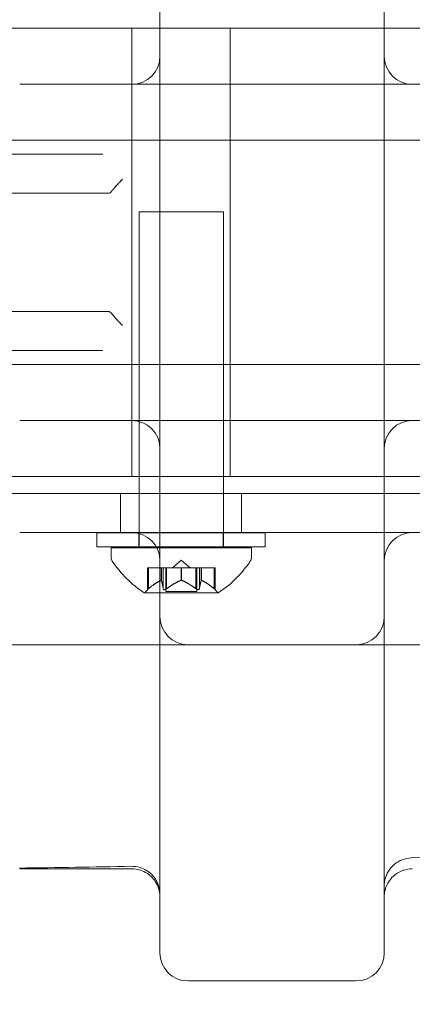
# Model space of a CAD drawing. Extents: x 0 to 1200, y 0 to 487.
# Drawn here: x 783 to 785, y 243 to 247 of the extents above; entities that cross this region are included whole.
import ezdxf

# ---------------------------------------------------------------- set-up
doc = ezdxf.new("R2010")
doc.units = 0
doc.header["$MEASUREMENT"] = 0
doc.header["$PDMODE"] = 64
doc.styles.get("Standard").update_dxf_attribs({"font": 'Helvetica LT 57 Condensed_0.ttf'})
doc.dimstyles.new('FEET-METERS', dxfattribs={"dimtxt": 12, "dimasz": 7, "dimexe": 3, "dimexo": 3, "dimgap": 3, "dimtad": 0, "dimdec": 1, "dimzin": 3, "dimdsep": 46, "dimlunit": 4, "dimtxsty": 'Standard', "dimcen": 0.09, "dimadec": 0, "dimazin": 0, "dimtfac": 2, "dimtdec": 1, "dimtofl": 0, "dimtmove": 0, "dimatfit": 3, "dimfxl": 1, "dimfrac": 2, "dimtolj": 1, "dimtzin": 3, "dimarcsym": 0})

# ---------------------------------------------------------------- blocks, each defined once
blk = doc.blocks.new('*D58')
at = {"color": 0, "lineweight": -2, "transparency": 16777216}
for p, q in [((698.2825, 438.2254), (459.334, 438.2254)), ((462.334, 431.2254), (462.334, 269.7681)), ((462.334, 56.2262), (462.334, 175.8185)), ((797.311, 49.2262), (459.334, 49.2262))]:
    blk.add_line(p, q, dxfattribs=at)
at = {"color": 0, "lineweight": 0, "transparency": 16777216}
for points in [[(461.1673, 431.2254), (463.5006, 431.2254), (462.334, 438.2254)], [(461.1673, 56.2262), (463.5006, 56.2262), (462.334, 49.2262)]]:
    blk.add_solid(points, dxfattribs=at)
at = {"layer": 'DEFPOINTS', "color": 0, "lineweight": 0, "transparency": 16777216}
for p in [(701.2825, 438.2254), (462.334, 49.2262), (800.311, 49.2262)]:
    blk.add_point(p, dxfattribs=at)
at = {"color": 0, "lineweight": 0, "transparency": 16777216, "insert": (462.334, 222.7933), "char_height": 12, "attachment_point": 5, "rotation": 90}
blk.add_mtext('\\A1;32\'-5" [9.9M]', dxfattribs=at)
blk = doc.blocks.new('new block')
at = {"color": 0, "linetype": 'Continuous', "lineweight": 0}
for p, q in [((785.8385, 247.2591), (782.5785, 247.2591)), ((783.7035, 245.2591), (783.7035, 247.2591)), ((784.141, 245.2591), (784.141, 247.2591)), ((783.2035, 247.0091), (783.7035, 247.0091)), ((783.7035, 247.0091), (783.8926, 247.0091)), ((783.8926, 247.0091), (784.8694, 247.0091)), ((784.8694, 247.0091), (784.9386, 247.0091)), ((784.9386, 247.0091), (784.9535, 247.0091)), ((784.9535, 247.0091), (787.0132, 247.0091)), ((778.5313, 246.7591), (786.6257, 246.7591)), ((782.5785, 246.6966), (783.5742, 246.6966)), ((782.5785, 246.6966), (783.5742, 246.6966)), ((783.5975, 246.5226), (782.5785, 246.5226)), ((783.5975, 246.5226), (782.5785, 246.5226)), ((783.7363, 246.4404), (784.0176, 246.4404)), ((783.7363, 244.9404), (783.7363, 246.4404)), ((784.0176, 246.4404), (784.1113, 246.4404)), ((784.1113, 244.9404), (784.1113, 246.4404)), ((782.5785, 245.9956), (783.5975, 245.9956)), ((782.5785, 245.9956), (783.5975, 245.9956)), ((783.5742, 245.8216), (782.5785, 245.8216)), ((783.5742, 245.8216), (782.5785, 245.8216)), ((786.6257, 245.7591), (782.5785, 245.7591)), ((783.7035, 245.5091), (783.2035, 245.5091)), ((783.8926, 245.5091), (783.7035, 245.5091)), ((784.8694, 245.5091), (783.8926, 245.5091)), ((784.9386, 245.5091), (784.8694, 245.5091)), ((784.9535, 245.5091), (784.9386, 245.5091)), ((787.0132, 245.5091), (784.9535, 245.5091)), ((782.5785, 245.2591), (785.8385, 245.2591)), ((786.023, 245.1831), (782.5785, 245.1831)), ((786.023, 245.1831), (782.5785, 245.1831)), ((783.6528, 245.1831), (783.6528, 245.0091)), ((783.6528, 245.1831), (783.6528, 245.0091)), ((784.1918, 245.1831), (784.1918, 245.0091)), ((784.1918, 245.1831), (784.1918, 245.0091)), ((783.5473, 245.0086), (784.2973, 245.0086)), ((783.5473, 245.0086), (783.5473, 244.9461)), ((784.9535, 245.0091), (783.7035, 245.0091)), ((783.7348, 245.0086), (783.7348, 244.9461)), ((784.1098, 245.0086), (784.1098, 244.9461)), ((784.2973, 245.0086), (784.2973, 244.9461)), ((784.2973, 244.9461), (783.5473, 244.9461)), ((783.6113, 244.9404), (784.0801, 244.9404)), ((783.6113, 244.9404), (783.6113, 244.8995)), ((784.0801, 244.9404), (784.2363, 244.9404)), ((784.2363, 244.9404), (784.2363, 244.8995)), ((783.9238, 244.8863), (783.8844, 244.8519)), ((783.9238, 244.8863), (783.9633, 244.8519)), ((783.7728, 244.8519), (783.7768, 244.8519)), ((783.7728, 244.7545), (783.7728, 244.8519)), ((783.8326, 244.8519), (783.7768, 244.8519)), ((783.7778, 244.7588), (783.7778, 244.8519)), ((783.8349, 244.8519), (783.8326, 244.8519)), ((783.8336, 244.7961), (783.8336, 244.8519)), ((783.8433, 244.8519), (783.8349, 244.8519)), ((783.8349, 244.7961), (783.8349, 244.8519)), ((783.8433, 244.8519), (783.8572, 244.8519)), ((783.8433, 244.7588), (783.8433, 244.8519)), ((783.8543, 244.746), (783.8543, 244.8519)), ((783.9214, 244.8519), (783.8572, 244.8519)), ((783.8583, 244.7588), (783.8583, 244.8519)), ((783.9252, 244.8519), (783.9214, 244.8519)), ((783.9225, 244.7961), (783.9225, 244.8519)), ((783.9893, 244.8519), (783.9252, 244.8519)), ((783.9252, 244.7961), (783.9252, 244.8519)), ((783.9893, 244.8519), (784.0043, 244.8519)), ((783.9893, 244.7588), (783.9893, 244.8519)), ((783.9933, 244.746), (783.9933, 244.8519)), ((784.0126, 244.8519), (784.0043, 244.8519)), ((784.0043, 244.7588), (784.0043, 244.8519)), ((784.0141, 244.8519), (784.0126, 244.8519)), ((784.0127, 244.7961), (784.0127, 244.8519)), ((784.0698, 244.8519), (784.0141, 244.8519)), ((784.0141, 244.7961), (784.0141, 244.8519)), ((784.0698, 244.8519), (784.0748, 244.8519)), ((784.0698, 244.7588), (784.0698, 244.8519)), ((784.0748, 244.7545), (784.0748, 244.8519)), ((783.7603, 244.74), (784.0873, 244.74)), ((783.8543, 244.746), (783.9586, 244.746)), ((783.9586, 244.746), (783.9933, 244.746)), ((782.9535, 244.5091), (783.9535, 244.5091)), ((784.7035, 244.5091), (783.9535, 244.5091)), ((784.7035, 244.5091), (786.7103, 244.5091)), ((783.2035, 243.5091), (783.7035, 243.5091)), ((783.8285, 243.1342), (783.8285, 243.1341)), ((784.7035, 243.0092), (783.9535, 243.0092)), ((784.7035, 243.0091), (783.9535, 243.0091))]:
    blk.add_line(p, q, dxfattribs=at)
for centre, radius, start, end in [((783.7035, 247.1341), 0.125, -90, 0), ((784.9535, 247.1341), 0.125, 180, 270), ((783.7035, 245.3841), 0.125, 0, 90), ((784.9535, 245.3841), 0.125, 90, 180), ((783.7035, 244.8841), 0.125, 0, 90), ((784.9535, 244.8841), 0.125, 90, 180), ((783.6426, 244.8995), 0.0313, 180, 213.1297), ((784.0226, 245.1475), 0.4851, 213.1297, 237.0739), ((783.825, 245.1475), 0.4851, 302.9261, 326.8703), ((784.2051, 244.8995), 0.0313, 326.8703, 360), ((783.7603, 244.7425), 0.0025, 236.8769, 270), ((783.7603, 244.7425), 0.0025, 270, 329.9968), ((783.8166, 244.7099), 0.0625, 134.4782, 149.9968), ((784.0311, 244.7099), 0.0625, 30.0032, 45.5218), ((784.0873, 244.7425), 0.0025, 210.0032, 270), ((784.0873, 244.7425), 0.0025, 270, 303.1231), ((783.9535, 244.6341), 0.125, 180, 270), ((784.7035, 244.6341), 0.125, -90, 0), ((783.9535, 243.1342), 0.125, 180, 270), ((783.9535, 243.1341), 0.125, 180, 270), ((784.7035, 243.1341), 0.125, 270, 0)]:
    blk.add_arc(centre, radius, start, end, dxfattribs=at)
at = {"color": 0, "linetype": 'Continuous', "lineweight": 0, "extrusion": (0, 0, -1)}
blk.add_ellipse((784.7035, 243.1341), major_axis=(0.125, 0), ratio=1, start_param=0, end_param=1.570687, dxfattribs=at)
at = {"color": 0, "linetype": 'Continuous', "lineweight": 0}
for points, knots in [([(783.8285, 243.1342), (783.8285, 243.1342), (783.8285, 243.1346), (783.8285, 243.1405), (783.8285, 243.1576), (783.8285, 243.1945), (783.8285, 243.2027), (783.8285, 243.2204), (783.8285, 243.2299), (783.8285, 243.2606), (783.8285, 243.2837), (783.8285, 243.3353), (783.8285, 243.3637), (783.8285, 243.4106), (783.8285, 243.427), (783.8285, 243.4606), (783.8285, 243.4779), (783.8285, 243.5314), (783.8285, 243.5691), (783.8285, 243.6187), (783.8285, 243.6288), (783.8285, 243.6489), (783.8285, 243.659), (783.8285, 243.6894), (783.8285, 243.7098), (783.8285, 243.7714), (783.8285, 243.813), (783.8285, 243.8969), (783.8285, 243.9392), (783.8285, 244.1527), (783.8285, 244.3296), (783.8285, 244.6041), (783.8285, 244.6971), (783.8285, 244.8862), (783.8285, 244.9814), (783.8285, 245.2687), (783.8285, 245.4624), (783.8285, 245.8543), (783.8285, 246.0525), (783.8285, 246.3532), (783.8285, 246.4533), (783.8285, 246.6031), (783.8285, 246.653), (783.8285, 246.7526), (783.8285, 246.8025), (783.8285, 247.0504), (783.8285, 247.2449), (783.8285, 247.6261), (783.8285, 247.8129), (783.8285, 248.0415), (783.8285, 248.087), (783.8285, 248.1775), (783.8285, 248.2226), (783.8285, 248.3564), (783.8285, 248.4438), (783.8285, 248.6148), (783.8285, 248.6985), (783.8285, 248.8008), (783.8285, 248.8211), (783.8285, 248.8616), (783.8285, 248.8817), (783.8285, 248.9416), (783.8285, 248.9799), (783.8285, 249.0893), (783.8285, 249.1519), (783.8285, 249.2178), (783.8285, 249.2303), (783.8285, 249.2541), (783.8285, 249.2654), (783.8285, 249.2967), (783.8285, 249.3145), (783.8285, 249.3443), (783.8285, 249.3563), (783.8285, 249.3696), (783.8285, 249.3733), (783.8285, 249.3791), (783.8285, 249.3812), (783.8285, 249.3836), (783.8285, 249.3841), (783.8285, 249.3842)], [0.0216133, 0.0216133, 0.0216133, 0.0216133, 0.0231219, 0.0231219, 0.0308292, 0.0308292, 0.0327561, 0.0327561, 0.0346829, 0.0346829, 0.0385365, 0.0385365, 0.0423902, 0.0423902, 0.044317, 0.044317, 0.0462438, 0.0462438, 0.0500975, 0.0500975, 0.0510609, 0.0510609, 0.0520243, 0.0520243, 0.0539511, 0.0539511, 0.0578048, 0.0578048, 0.0616585, 0.0616585, 0.0770731, 0.0770731, 0.0847804, 0.0847804, 0.0924877, 0.0924877, 0.1079023, 0.1079023, 0.1233169, 0.1233169, 0.1310242, 0.1310242, 0.1348779, 0.1348779, 0.1387315, 0.1387315, 0.1541461, 0.1541461, 0.1695608, 0.1695608, 0.1734144, 0.1734144, 0.1772681, 0.1772681, 0.1849754, 0.1849754, 0.1926827, 0.1926827, 0.1946095, 0.1946095, 0.1965363, 0.1965363, 0.20039, 0.20039, 0.2080973, 0.2080973, 0.2100241, 0.2100241, 0.2119509, 0.2119509, 0.2158046, 0.2158046, 0.2196582, 0.2196582, 0.2215851, 0.2215851, 0.2235119, 0.2235119, 0.2251224, 0.2251224, 0.2251224, 0.2251224]), ([(784.8285, 249.3841), (784.8285, 249.3841), (784.8285, 249.3837), (784.8285, 249.3778), (784.8285, 249.3607), (784.8285, 249.3238), (784.8285, 249.3156), (784.8285, 249.2979), (784.8285, 249.2884), (784.8285, 249.2578), (784.8285, 249.2346), (784.8285, 249.183), (784.8285, 249.1546), (784.8285, 249.1077), (784.8285, 249.0914), (784.8285, 249.0577), (784.8285, 249.0404), (784.8285, 248.9869), (784.8285, 248.9492), (784.8285, 248.8996), (784.8285, 248.8895), (784.8285, 248.8694), (784.8285, 248.8391), (784.8285, 248.8085), (784.8285, 248.7469), (784.8285, 248.7053), (784.8285, 248.6214), (784.8285, 248.5791), (784.8285, 248.3656), (784.8285, 248.1887), (784.8285, 247.9143), (784.8285, 247.8213), (784.8285, 247.6321), (784.8285, 247.5369), (784.8285, 247.2497), (784.8285, 247.0559), (784.8285, 246.664), (784.8285, 246.4658), (784.8285, 246.1651), (784.8285, 246.065), (784.8285, 245.9152), (784.8285, 245.8653), (784.8285, 245.7657), (784.8285, 245.7158), (784.8285, 245.4679), (784.8285, 245.2735), (784.8285, 244.8923), (784.8285, 244.7055), (784.8285, 244.4768), (784.8285, 244.4313), (784.8285, 244.3408), (784.8285, 244.2957), (784.8285, 244.1619), (784.8285, 244.0746), (784.8285, 243.9035), (784.8285, 243.8198), (784.8285, 243.7175), (784.8285, 243.6972), (784.8285, 243.6567), (784.8285, 243.6366), (784.8285, 243.5767), (784.8285, 243.5384), (784.8285, 243.429), (784.8285, 243.3664), (784.8285, 243.3005), (784.8285, 243.288), (784.8285, 243.2642), (784.8285, 243.253), (784.8285, 243.2216), (784.8285, 243.2038), (784.8285, 243.174), (784.8285, 243.162), (784.8285, 243.1487), (784.8285, 243.145), (784.8285, 243.1392), (784.8285, 243.1371), (784.8285, 243.1347), (784.8285, 243.1341), (784.8285, 243.1341)], [0.0216148, 0.0216148, 0.0216148, 0.0216148, 0.0231217, 0.0231217, 0.030829, 0.030829, 0.0327558, 0.0327558, 0.0346826, 0.0346826, 0.0385362, 0.0385362, 0.0423898, 0.0423898, 0.0443166, 0.0443166, 0.0462434, 0.0462434, 0.0500971, 0.0500971, 0.0510605, 0.0510605, 0.0520239, 0.0539507, 0.0539507, 0.0578043, 0.0578043, 0.0616579, 0.0616579, 0.0770724, 0.0770724, 0.0847797, 0.0847797, 0.0924869, 0.0924869, 0.1079014, 0.1079014, 0.1233159, 0.1233159, 0.1310231, 0.1310231, 0.1348767, 0.1348767, 0.1387303, 0.1387303, 0.1541448, 0.1541448, 0.1695593, 0.1695593, 0.1734129, 0.1734129, 0.1772665, 0.1772665, 0.1849738, 0.1849738, 0.192681, 0.192681, 0.1946078, 0.1946078, 0.1965346, 0.1965346, 0.2003883, 0.2003883, 0.2080955, 0.2080955, 0.2100223, 0.2100223, 0.2119491, 0.2119491, 0.2158028, 0.2158028, 0.2196564, 0.2196564, 0.2215832, 0.2215832, 0.22351, 0.22351, 0.2251219, 0.2251219, 0.2251219, 0.2251219]), ([(783.6148, 246.5332), (783.6173, 246.5365), (783.6203, 246.5402), (783.6271, 246.5483), (783.631, 246.5527), (783.6391, 246.5616), (783.6433, 246.5662), (783.6522, 246.5756), (783.6568, 246.5804), (783.6615, 246.5851)], [0, 0, 0, 0, 0.000507135, 0.000507135, 0.001014269, 0.001014269, 0.001521404, 0.001521404, 0.002028538, 0.002028538, 0.002028538, 0.002028538]), ([(783.6148, 246.5332), (783.6173, 246.5365), (783.6203, 246.5402), (783.6271, 246.5483), (783.631, 246.5527), (783.6391, 246.5616), (783.6433, 246.5662), (783.6522, 246.5756), (783.6568, 246.5804), (783.6615, 246.5851)], [0, 0, 0, 0, 0.000507135, 0.000507135, 0.001014269, 0.001014269, 0.001521404, 0.001521404, 0.002028538, 0.002028538, 0.002028538, 0.002028538]), ([(783.6148, 246.5332), (783.6122, 246.5296), (783.6094, 246.527), (783.6036, 246.5235), (783.6006, 246.5226), (783.5975, 246.5226)], [0, 0, 0, 0, 0.000546324, 0.000546324, 0.001092647, 0.001092647, 0.001092647, 0.001092647]), ([(783.6148, 246.5332), (783.6122, 246.5296), (783.6094, 246.527), (783.6036, 246.5235), (783.6006, 246.5226), (783.5975, 246.5226)], [0, 0, 0, 0, 0.000546324, 0.000546324, 0.001092647, 0.001092647, 0.001092647, 0.001092647]), ([(783.5975, 245.9956), (783.6006, 245.9956), (783.6035, 245.9948), (783.6093, 245.9913), (783.6122, 245.9887), (783.6148, 245.9851)], [0, 0, 0, 0, 0.000546573, 0.000546573, 0.001093147, 0.001093147, 0.001093147, 0.001093147]), ([(783.5975, 245.9956), (783.6006, 245.9956), (783.6035, 245.9948), (783.6093, 245.9913), (783.6122, 245.9887), (783.6148, 245.9851)], [0, 0, 0, 0, 0.000546573, 0.000546573, 0.001093147, 0.001093147, 0.001093147, 0.001093147]), ([(783.6615, 245.9331), (783.6568, 245.9379), (783.6522, 245.9427), (783.6433, 245.9521), (783.6391, 245.9567), (783.631, 245.9656), (783.6271, 245.97), (783.6203, 245.9781), (783.6173, 245.9818), (783.6148, 245.9851)], [-0.000007969, -0.000007969, -0.000007969, -0.000007969, 0.00050626, 0.00050626, 0.001020489, 0.001020489, 0.001534718, 0.001534718, 0.002048947, 0.002048947, 0.002048947, 0.002048947]), ([(783.6615, 245.9331), (783.6568, 245.9379), (783.6522, 245.9427), (783.6433, 245.9521), (783.6391, 245.9567), (783.631, 245.9656), (783.6271, 245.97), (783.6203, 245.9781), (783.6173, 245.9818), (783.6148, 245.9851)], [-0.000007969, -0.000007969, -0.000007969, -0.000007969, 0.00050626, 0.00050626, 0.001020489, 0.001020489, 0.001534718, 0.001534718, 0.002048947, 0.002048947, 0.002048947, 0.002048947]), ([(795.5699, 245.0091), (795.3496, 245.0091), (795.1295, 245.0091), (794.6894, 245.0091), (794.4694, 245.0091), (793.8094, 245.0091), (793.3694, 245.0091), (792.4887, 245.0091), (792.048, 245.0091), (791.1658, 245.0091), (790.7243, 245.0091), (789.8401, 245.0091), (789.3975, 245.0091), (788.5111, 245.0091), (788.0674, 245.0091), (786.7352, 245.0091), (785.8453, 245.0091), (784.9535, 245.0091)], [0.0031867, 0.0031867, 0.0031867, 0.0031867, 0.0201938, 0.0201938, 0.0372009, 0.0372009, 0.0712152, 0.0712152, 0.1052294, 0.1052294, 0.1392436, 0.1392436, 0.1732579, 0.1732579, 0.2072721, 0.2072721, 0.2753006, 0.2753006, 0.2753006, 0.2753006]), ([(783.8326, 244.7957), (783.8328, 244.7958), (783.833, 244.7959), (783.8337, 244.7962), (783.8341, 244.7963), (783.8346, 244.7963), (783.8348, 244.7963), (783.8349, 244.7961)], [0.006463967, 0.006463967, 0.006463967, 0.006463967, 0.007125803, 0.007125803, 0.009029787, 0.009029787, 0.010339612, 0.010339612, 0.010339612, 0.010339612]), ([(783.8351, 244.7957), (783.8351, 244.7958), (783.8351, 244.7959), (783.835, 244.796), (783.835, 244.7961), (783.8349, 244.7961)], [0.006463967, 0.006463967, 0.006463967, 0.006463967, 0.007125803, 0.007125803, 0.007719964, 0.007719964, 0.007719964, 0.007719964]), ([(783.9214, 244.7957), (783.9215, 244.7958), (783.9217, 244.7959), (783.9225, 244.7962), (783.9232, 244.7963), (783.9243, 244.7963), (783.9247, 244.7963), (783.9252, 244.7961)], [0.006463967, 0.006463967, 0.006463967, 0.006463967, 0.007125803, 0.007125803, 0.009029787, 0.009029787, 0.010339612, 0.010339612, 0.010339612, 0.010339612]), ([(783.9263, 244.7957), (783.9261, 244.7958), (783.9259, 244.7959), (783.9255, 244.796), (783.9254, 244.7961), (783.9252, 244.7961)], [0.006463967, 0.006463967, 0.006463967, 0.006463967, 0.007125803, 0.007125803, 0.007719964, 0.007719964, 0.007719964, 0.007719964]), ([(784.0126, 244.7957), (784.0126, 244.7958), (784.0126, 244.7959), (784.0127, 244.7962), (784.0129, 244.7963), (784.0135, 244.7963), (784.0137, 244.7963), (784.0141, 244.7961)], [0.006463967, 0.006463967, 0.006463967, 0.006463967, 0.007125803, 0.007125803, 0.009029787, 0.009029787, 0.010339612, 0.010339612, 0.010339612, 0.010339612]), ([(784.015, 244.7957), (784.0149, 244.7958), (784.0147, 244.7959), (784.0144, 244.796), (784.0142, 244.7961), (784.0141, 244.7961)], [0.006463967, 0.006463967, 0.006463967, 0.006463967, 0.007125803, 0.007125803, 0.007719964, 0.007719964, 0.007719964, 0.007719964]), ([(783.7728, 244.7545), (783.7728, 244.7545), (783.7728, 244.7545), (783.7728, 244.7545), (783.7728, 244.7545), (783.7728, 244.7545), (783.7728, 244.7545), (783.7729, 244.7546), (783.7729, 244.7546), (783.7731, 244.7548), (783.7733, 244.755), (783.7738, 244.7554), (783.7742, 244.7558), (783.775, 244.7564), (783.7753, 244.7567), (783.7757, 244.7571)], [0.008325695, 0.008325695, 0.008325695, 0.008325695, 0.008385785, 0.008385785, 0.008479575, 0.008479575, 0.008694047, 0.008694047, 0.01012524, 0.01012524, 0.012140614, 0.012140614, 0.014671682, 0.014671682, 0.016649789, 0.016649789, 0.016649789, 0.016649789]), ([(783.7757, 244.7571), (783.7758, 244.7571), (783.7759, 244.7572), (783.7763, 244.7575), (783.7765, 244.7577), (783.7768, 244.758)], [0.026417714, 0.026417714, 0.026417714, 0.026417714, 0.026883246, 0.026883246, 0.028070805, 0.028070805, 0.028070805, 0.028070805]), ([(783.8433, 244.7588), (783.8433, 244.7583), (783.8434, 244.7578), (783.8436, 244.7572), (783.8437, 244.7571), (783.8437, 244.7571)], [0.007300399, 0.007300399, 0.007300399, 0.007300399, 0.009949303, 0.009949303, 0.010414835, 0.010414835, 0.010414835, 0.010414835]), ([(783.8437, 244.7571), (783.8437, 244.757), (783.8438, 244.7569), (783.8441, 244.7563), (783.8445, 244.7558), (783.8455, 244.7552), (783.846, 244.7549), (783.847, 244.7546), (783.8475, 244.7546), (783.8481, 244.7545), (783.8481, 244.7545), (783.8482, 244.7545), (783.8483, 244.7545), (783.8483, 244.7545), (783.8483, 244.7545), (783.8484, 244.7545), (783.8484, 244.7545), (783.8484, 244.7545), (783.8484, 244.7545), (783.8485, 244.7545), (783.8486, 244.7545), (783.8491, 244.7546), (783.8495, 244.7546), (783.8506, 244.7548), (783.8512, 244.755), (783.8526, 244.7554), (783.8534, 244.7558), (783.8548, 244.7564), (783.8553, 244.7567), (783.8559, 244.7571)], [0, 0, 0, 0, 0.00041232, 0.00041232, 0.00367036, 0.00367036, 0.0061271, 0.0061271, 0.00796491, 0.00796491, 0.00815345, 0.00815345, 0.00825503, 0.00825503, 0.00831852, 0.00831852, 0.00838777, 0.00838777, 0.00848273, 0.00848273, 0.00870295, 0.00870295, 0.01013563, 0.01013563, 0.01215525, 0.01215525, 0.01467787, 0.01467787, 0.0166517, 0.0166517, 0.0166517, 0.0166517]), ([(783.8559, 244.7571), (783.856, 244.7571), (783.8561, 244.7572), (783.8566, 244.7575), (783.8569, 244.7577), (783.8572, 244.758)], [0.026417714, 0.026417714, 0.026417714, 0.026417714, 0.026883246, 0.026883246, 0.028070805, 0.028070805, 0.028070805, 0.028070805]), ([(783.9893, 244.7588), (783.99, 244.7583), (783.9907, 244.7578), (783.9915, 244.7572), (783.9917, 244.7571), (783.9918, 244.7571)], [0.007300399, 0.007300399, 0.007300399, 0.007300399, 0.009949303, 0.009949303, 0.010414835, 0.010414835, 0.010414835, 0.010414835]), ([(783.9918, 244.7571), (783.9919, 244.757), (783.992, 244.7569), (783.993, 244.7564), (783.9939, 244.7559), (783.9955, 244.7553), (783.9962, 244.755), (783.9977, 244.7547), (783.9984, 244.7546), (783.9991, 244.7545), (783.9991, 244.7545), (783.9992, 244.7545), (783.9993, 244.7545), (783.9993, 244.7545), (783.9993, 244.7545), (783.9994, 244.7545), (783.9994, 244.7545), (783.9994, 244.7545), (783.9994, 244.7545), (783.9995, 244.7545), (783.9996, 244.7545), (784.0001, 244.7546), (784.0004, 244.7546), (784.0013, 244.7548), (784.0017, 244.755), (784.0026, 244.7554), (784.0031, 244.7558), (784.0036, 244.7564), (784.0038, 244.7567), (784.004, 244.7571)], [0, 0, 0, 0, 0.00041348, 0.00041348, 0.00335938, 0.00335938, 0.00572359, 0.00572359, 0.00794646, 0.00794646, 0.00816387, 0.00816387, 0.00825132, 0.00825132, 0.00831543, 0.00831543, 0.00838451, 0.00838451, 0.0084777, 0.0084777, 0.00868732, 0.00868732, 0.01011652, 0.01011652, 0.01212817, 0.01212817, 0.01466672, 0.01466672, 0.01664861, 0.01664861, 0.01664861, 0.01664861]), ([(784.004, 244.7571), (784.004, 244.7571), (784.0041, 244.7572), (784.0042, 244.7575), (784.0042, 244.7577), (784.0043, 244.758)], [0.026417714, 0.026417714, 0.026417714, 0.026417714, 0.026883246, 0.026883246, 0.028070805, 0.028070805, 0.028070805, 0.028070805]), ([(784.0698, 244.7588), (784.0705, 244.7583), (784.0711, 244.7578), (784.0718, 244.7572), (784.0719, 244.7571), (784.0719, 244.7571)], [0.007300399, 0.007300399, 0.007300399, 0.007300399, 0.009949303, 0.009949303, 0.010414835, 0.010414835, 0.010414835, 0.010414835]), ([(784.0719, 244.7571), (784.072, 244.757), (784.0721, 244.7569), (784.0728, 244.7563), (784.0733, 244.7559), (784.0741, 244.7552), (784.0744, 244.755), (784.0747, 244.7547), (784.0748, 244.7546), (784.0748, 244.7545), (784.0748, 244.7545), (784.0748, 244.7545), (784.0748, 244.7545), (784.0748, 244.7545), (784.0748, 244.7545), (784.0748, 244.7545), (784.0748, 244.7545), (784.0748, 244.7545)], [0, 0, 0, 0, 0.000411064, 0.000411064, 0.003537304, 0.003537304, 0.005977757, 0.005977757, 0.007958624, 0.007958624, 0.008168, 0.008168, 0.008253765, 0.008253765, 0.008317207, 0.008317207, 0.008325742, 0.008325742, 0.008325742, 0.008325742]), ([(795.7641, 244.6165), (794.0162, 244.3863), (792.2214, 244.1582), (788.608, 243.7814), (786.7805, 243.6312), (784.9485, 243.558)], [0, 0, 0, 0, 5.567135, 5.567135, 11.074407, 11.074407, 11.074407, 11.074407]), ([(784.9485, 243.558), (784.935, 243.5574), (784.9215, 243.5546), (784.8962, 243.545), (784.8842, 243.538), (784.8634, 243.5207), (784.8542, 243.5102), (784.84, 243.4872), (784.8347, 243.4743), (784.8306, 243.4565), (784.8299, 243.4519), (784.8288, 243.4425), (784.8285, 243.4378), (784.8285, 243.4331)], [0, 0, 0, 0, 0.040448, 0.040448, 0.0810859, 0.0810859, 0.1217172, 0.1217172, 0.1623492, 0.1623492, 0.1763936, 0.1763936, 0.190621, 0.190621, 0.190621, 0.190621]), ([(783.8285, 243.3955), (783.8285, 243.401), (783.8281, 243.4065), (783.8267, 243.4173), (783.8256, 243.4227), (783.8215, 243.438), (783.8175, 243.4479), (783.8071, 243.4662), (783.8007, 243.4747), (783.7862, 243.4898), (783.7778, 243.4965), (783.7599, 243.5075), (783.7502, 243.5119), (783.7276, 243.5188), (783.7142, 243.5207), (783.701, 243.5204)], [0, 0, 0, 0, 0.0165431, 0.0165431, 0.0327999, 0.0327999, 0.0642909, 0.0642909, 0.0957819, 0.0957819, 0.1272729, 0.1272729, 0.158764, 0.158764, 0.1983048, 0.1983048, 0.1983048, 0.1983048]), ([(783.8285, 243.3841), (783.8285, 243.3892), (783.8282, 243.3943), (783.827, 243.4044), (783.8261, 243.4093), (783.8223, 243.4244), (783.8185, 243.4343), (783.8085, 243.4528), (783.8023, 243.4615), (783.788, 243.4769), (783.7798, 243.4837), (783.7622, 243.495), (783.7525, 243.4996), (783.73, 243.507), (783.7167, 243.5091), (783.7035, 243.5091)], [0, 0, 0, 0, 0.0152749, 0.0152749, 0.0303238, 0.0303238, 0.0618148, 0.0618148, 0.0933058, 0.0933058, 0.1247969, 0.1247969, 0.1562879, 0.1562879, 0.1958287, 0.1958287, 0.1958287, 0.1958287]), ([(784.9535, 243.5091), (784.94, 243.5091), (784.9264, 243.5069), (784.9008, 243.4983), (784.8885, 243.4917), (784.8669, 243.4753), (784.8574, 243.4652), (784.8423, 243.4427), (784.8365, 243.4301), (784.8315, 243.4117), (784.8304, 243.4063), (784.8289, 243.3953), (784.8285, 243.3897), (784.8285, 243.3841)], [0, 0, 0, 0, 0.0404464, 0.0404464, 0.0810848, 0.0810848, 0.1217162, 0.1217162, 0.1623479, 0.1623479, 0.1788254, 0.1788254, 0.1956012, 0.1956012, 0.1956012, 0.1956012])]:
    blk.add_open_spline(points, degree=3, knots=knots, dxfattribs=at)
for points in [[(783.7035, 245.0091), (783.5369, 245.0091), (783.3702, 245.0091), (783.2035, 245.0091)], [(783.7778, 244.7588), (783.7775, 244.7585), (783.7771, 244.7582), (783.7768, 244.758)], [(783.8583, 244.7588), (783.858, 244.7585), (783.8576, 244.7582), (783.8572, 244.758)], [(784.0043, 244.7588), (784.0043, 244.7585), (784.0043, 244.7582), (784.0043, 244.758)], [(784.9485, 243.558), (784.9485, 243.558), (784.9485, 243.558), (784.9485, 243.558)], [(783.701, 243.5204), (783.5347, 243.5171), (783.3684, 243.5145), (783.2021, 243.5127)], [(783.701, 243.5204), (783.701, 243.5204), (783.701, 243.5204), (783.701, 243.5204)], [(783.701, 243.5204), (783.701, 243.5204), (783.701, 243.5204), (783.701, 243.5204)], [(784.9535, 243.5091), (784.9535, 243.5091), (784.9535, 243.5091), (784.9535, 243.5091)], [(784.9535, 243.5091), (784.9535, 243.5091), (784.9535, 243.5091), (784.9535, 243.5091)], [(784.8285, 243.1341), (784.8285, 243.1341), (784.8285, 243.1341), (784.8285, 243.1341)]]:
    blk.add_open_spline(points, degree=3, dxfattribs=at)
for points, weights in [([(783.8326, 244.7957), (783.8095, 244.7853), (783.7768, 244.758)], [1.2877924798, 1.2144124615, 1.05685445761]), ([(783.7778, 244.7588), (783.8105, 244.786), (783.8336, 244.7961)], [1.06120691497, 1.21890298912, 1.29071555247]), ([(783.8433, 244.7588), (783.8384, 244.786), (783.8349, 244.7961)], [1.06120691497, 1.21890298912, 1.29071555247]), ([(783.8351, 244.7957), (783.8386, 244.7853), (783.8434, 244.758)], [1.2877924798, 1.2144124615, 1.05685445761]), ([(783.9214, 244.7957), (783.8948, 244.7853), (783.8572, 244.758)], [1.2877924798, 1.2144124615, 1.05685445761]), ([(783.8583, 244.7588), (783.8959, 244.786), (783.9225, 244.7961)], [1.06120691497, 1.21890298912, 1.29071555247]), ([(783.9893, 244.7588), (783.9517, 244.786), (783.9252, 244.7961)], [1.06120691497, 1.21890298912, 1.29071555247]), ([(783.9263, 244.7957), (783.9529, 244.7853), (783.9905, 244.758)], [1.2877924798, 1.2144124615, 1.05685445761]), ([(784.0043, 244.7588), (784.0093, 244.786), (784.0127, 244.7961)], [1.06120691497, 1.21890298912, 1.29071555247]), ([(784.0126, 244.7957), (784.0091, 244.7853), (784.0043, 244.758)], [1.2877924798, 1.2144124615, 1.05685445761]), ([(784.0698, 244.7588), (784.0372, 244.786), (784.0141, 244.7961)], [1.06120691497, 1.21890298912, 1.29071555247]), ([(784.015, 244.7957), (784.0381, 244.7853), (784.0709, 244.758)], [1.2877924798, 1.2144124615, 1.05685445761])]:
    blk.add_rational_spline(points, weights, degree=2, dxfattribs=at)
blk = doc.blocks.new('b311314r0')
at = {"lineweight": 0}
blk.add_blockref('new block', (439.7194, 361.1972), dxfattribs=at)

msp = doc.modelspace()

# ---------------------------------------------------------------- block references
at = {"lineweight": 0}
msp.add_blockref('b311314r0', (-439.7194, -361.1972), dxfattribs=at)

# ---------------------------------------------------------------- dimensions: what is measured, and where the dimension line sits
dim = msp.add_linear_dim(base=(462.334, 49.2262), p1=(701.2825, 438.2254), p2=(800.311, 49.2262), angle=90, dimstyle='FEET-METERS', dxfattribs=at)
dim.commit()
dim.dimension.update_dxf_attribs({"geometry": '*D58', "text_midpoint": (462.334, 222.7933), "dimtype": 160})

doc.saveas('drawing.dxf')
